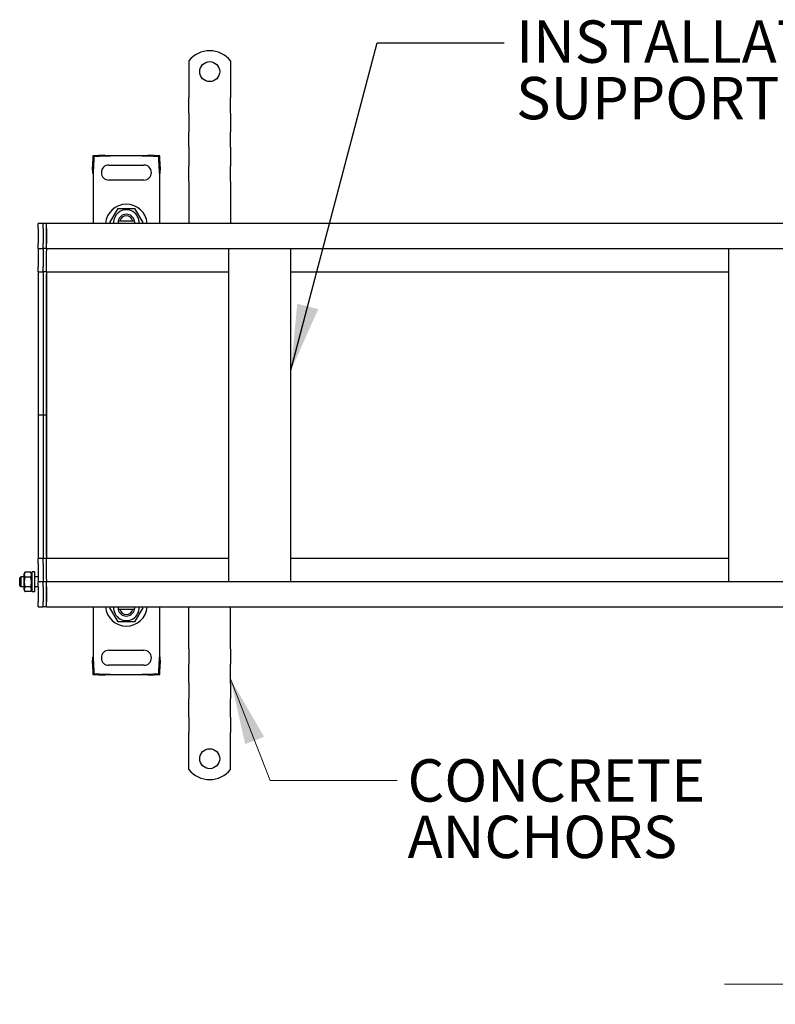
# Model space of a CAD drawing. Units: inches. Extents: x 0.98 to 7.57, y 0.79 to 10.27.
# Drawn here: x 1.22 to 2.71, y 4.91 to 6.85 of the extents above; entities that cross this region are included whole.
import ezdxf

# ---------------------------------------------------------------- set-up
doc = ezdxf.new("R2010")
doc.units = ezdxf.units.IN
doc.header["$MEASUREMENT"] = 0
doc.styles.add('SLDTEXTSTYLE0', font='TXT', dxfattribs={"width": 0.605})
doc.dimstyles.new('SLDDIMSTYLE1', dxfattribs={"dimtxt": 0.080892, "dimasz": 0.13, "dimexe": 0, "dimexo": 0.0625, "dimgap": 0.020223, "dimtad": 1, "dimlfac": 12, "dimrnd": 1e-09, "dimzin": 12, "dimdsep": 46, "dimtxsty": 'SLDTEXTSTYLE0', "dimsah": 1, "dimcen": 0.09, "dimadec": 0, "dimazin": 3, "dimtfac": 1, "dimtmove": 0, "dimatfit": 0, "dimfxl": 0, "dimfrac": 2, "dimtolj": 1, "dimtzin": 12, "dimarcsym": 0})
doc.dimstyles.new('SLDDIMSTYLE6', dxfattribs={"dimtxt": 0.18, "dimasz": 0.13, "dimexe": 0, "dimexo": 0.0625, "dimgap": 0, "dimtad": 0, "dimtih": 1, "dimtoh": 1, "dimdec": 0, "dimrnd": 1e-09, "dimzin": 0, "dimdsep": 46, "dimtxsty": 'Standard', "dimsah": 1, "dimcen": 0.09, "dimadec": 0, "dimazin": 0, "dimtfac": 0.13, "dimtdec": 0, "dimtofl": 0, "dimtmove": 0, "dimatfit": 3, "dimfxl": 0, "dimfrac": 2, "dimtolj": 1, "dimtzin": 0, "dimarcsym": 0})

# ---------------------------------------------------------------- blocks, each defined once
blk = doc.blocks.new('_D_9')
at = {"color": 7, "linetype": 'Continuous', "lineweight": 0}
for p, q in [((2.8611, 5.5406), (2.8611, 4.913)), ((3.8453, 5.5406), (3.8453, 4.913)), ((3.3305, 5.0951), (3.312, 5.0951)), ((3.312, 5.0951), (3.312, 4.9709)), ((3.7472, 5.0951), (3.7657, 5.0951)), ((3.7657, 5.0951), (3.7657, 4.9709)), ((3.312, 4.9709), (3.3305, 4.9709)), ((3.7657, 4.9709), (3.7472, 4.9709)), ((2.8611, 4.9524), (2.6111, 4.9524)), ((2.8611, 4.9524), (3.8453, 4.9524)), ((3.8453, 4.9524), (4.0953, 4.9524))]:
    blk.add_line(p, q, dxfattribs=at)
for points in [[(2.8611, 4.9524), (2.7311, 4.9724), (2.7311, 4.9324)], [(3.8453, 4.9524), (3.9753, 4.9324), (3.9753, 4.9724)]]:
    blk.add_solid(points, dxfattribs=at)
at = {"color": 7, "linetype": 'Continuous', "lineweight": 0, "char_height": 0.08333, "attachment_point": 1, "style": 'SLDTEXTSTYLE0'}
for s, insert in [('11.81in', (2.9339, 5.0783)), ('300mm', (3.3537, 5.0783))]:
    blk.add_mtext(s, dxfattribs=dict(at, insert=insert))
blk = doc.blocks.new('SW_NOTE_7')
at = {"color": 0, "linetype": 'Continuous', "lineweight": 0, "char_height": 0.08333, "attachment_point": 1, "style": 'SLDTEXTSTYLE0'}
for s, insert in [('CONCRETE', (0.0203, 0.0415)), ('ANCHORS', (0.0203, -0.0696))]:
    blk.add_mtext(s, dxfattribs=dict(at, insert=insert))
blk = doc.blocks.new('SW_NOTE_8')
at = {"color": 0, "linetype": 'Continuous', "lineweight": 0, "char_height": 0.083333, "attachment_point": 1, "style": 'SLDTEXTSTYLE0'}
for s, insert in [('INSTALLATION', (0.0235, 0.0438)), ('SUPPORT RIBS', (0.0235, -0.0673))]:
    blk.add_mtext(s, dxfattribs=dict(at, insert=insert))

msp = doc.modelspace()

# ---------------------------------------------------------------- linework, layer by layer
at = {"color": 7, "linetype": 'Continuous'}
for p, q in [((1.55693, 6.76921), (1.55693, 6.71511)), ((1.63895, 6.76921), (1.63895, 6.71511)), ((1.55693, 6.71511), (1.55693, 6.70467)), ((1.55693, 6.70467), (1.55693, 6.69655)), ((1.63895, 6.71511), (1.63895, 6.70467)), ((1.63895, 6.70467), (1.63895, 6.69655)), ((1.55693, 6.6664), (1.55693, 6.69655)), ((1.63895, 6.6664), (1.63895, 6.69655)), ((1.55693, 6.6664), (1.55693, 6.65828)), ((1.63895, 6.6664), (1.63895, 6.65828)), ((1.55693, 6.65828), (1.55693, 6.6374)), ((1.63895, 6.65828), (1.63895, 6.6374)), ((1.55693, 6.6374), (1.55693, 6.62928)), ((1.55693, 6.59912), (1.55693, 6.62928)), ((1.63895, 6.6374), (1.63895, 6.62928)), ((1.63895, 6.59912), (1.63895, 6.62928)), ((1.55693, 6.59912), (1.55693, 6.591)), ((1.55693, 6.591), (1.55693, 6.57012)), ((1.63895, 6.59912), (1.63895, 6.591)), ((1.63895, 6.591), (1.63895, 6.57012)), ((1.36824, 6.58227), (1.36717, 6.56038)), ((1.39013, 6.58334), (1.36824, 6.58227)), ((1.3702, 6.58031), (1.36824, 6.58227)), ((1.3702, 6.58031), (1.36913, 6.55842)), ((1.39209, 6.58138), (1.3702, 6.58031)), ((1.39142, 6.58206), (1.39013, 6.58334)), ((1.39013, 6.58334), (1.39064, 6.58331)), ((1.39064, 6.58331), (1.39115, 6.58328)), ((1.39115, 6.58328), (1.39167, 6.58325)), ((1.39209, 6.58138), (1.39142, 6.58206)), ((1.39167, 6.58325), (1.39218, 6.58322)), ((1.39253, 6.58143), (1.39209, 6.58138)), ((1.39218, 6.58322), (1.3927, 6.58318)), ((1.39296, 6.58148), (1.39253, 6.58143)), ((1.3927, 6.58318), (1.39322, 6.58314)), ((1.39339, 6.58152), (1.39296, 6.58148)), ((1.39322, 6.58314), (1.39374, 6.5831)), ((1.39383, 6.58157), (1.39339, 6.58152)), ((1.39374, 6.5831), (1.39426, 6.58306)), ((1.39427, 6.58161), (1.39383, 6.58157)), ((1.39426, 6.58306), (1.39478, 6.58301)), ((1.39471, 6.58165), (1.39427, 6.58161)), ((1.39515, 6.58169), (1.39471, 6.58165)), ((1.39478, 6.58301), (1.39531, 6.58297)), ((1.39559, 6.58173), (1.39515, 6.58169)), ((1.39531, 6.58297), (1.39583, 6.58292)), ((1.39603, 6.58176), (1.39559, 6.58173)), ((1.39583, 6.58292), (1.39636, 6.58287)), ((1.39647, 6.5818), (1.39603, 6.58176)), ((1.39636, 6.58287), (1.39689, 6.58283)), ((1.39692, 6.58184), (1.39647, 6.5818)), ((1.39689, 6.58283), (1.39742, 6.58278)), ((1.39737, 6.58187), (1.39692, 6.58184)), ((1.39781, 6.5819), (1.39737, 6.58187)), ((1.39742, 6.58278), (1.39795, 6.58272)), ((1.39826, 6.58194), (1.39781, 6.5819)), ((1.39795, 6.58272), (1.39848, 6.58267)), ((1.39871, 6.58197), (1.39826, 6.58194)), ((1.39848, 6.58267), (1.39902, 6.58262)), ((1.39916, 6.582), (1.39871, 6.58197)), ((1.39902, 6.58262), (1.39955, 6.58257)), ((1.3996, 6.58203), (1.39916, 6.582)), ((1.39955, 6.58257), (1.40008, 6.58251)), ((1.40005, 6.58206), (1.3996, 6.58203)), ((1.4005, 6.58209), (1.40005, 6.58206)), ((1.40008, 6.58251), (1.40062, 6.58246)), ((1.40095, 6.58212), (1.4005, 6.58209)), ((1.40062, 6.58246), (1.40115, 6.5824)), ((1.4014, 6.58215), (1.40095, 6.58212)), ((1.40115, 6.5824), (1.40168, 6.58235)), ((1.40185, 6.58218), (1.4014, 6.58215)), ((1.40168, 6.58235), (1.40222, 6.58229)), ((1.4023, 6.58221), (1.40185, 6.58218)), ((1.40222, 6.58229), (1.40276, 6.58224)), ((1.40276, 6.58224), (1.4023, 6.58221)), ((1.46502, 6.58224), (1.40276, 6.58224)), ((1.46502, 6.58224), (1.46555, 6.58229)), ((1.46547, 6.58221), (1.46502, 6.58224)), ((1.46592, 6.58218), (1.46547, 6.58221)), ((1.46555, 6.58229), (1.46609, 6.58235)), ((1.46637, 6.58215), (1.46592, 6.58218)), ((1.46609, 6.58235), (1.46662, 6.5824)), ((1.46682, 6.58212), (1.46637, 6.58215)), ((1.46662, 6.5824), (1.46716, 6.58246)), ((1.46727, 6.58209), (1.46682, 6.58212)), ((1.46716, 6.58246), (1.46769, 6.58251)), ((1.46772, 6.58206), (1.46727, 6.58209)), ((1.46769, 6.58251), (1.46823, 6.58257)), ((1.46817, 6.58203), (1.46772, 6.58206)), ((1.46862, 6.582), (1.46817, 6.58203)), ((1.46823, 6.58257), (1.46876, 6.58262)), ((1.46907, 6.58197), (1.46862, 6.582)), ((1.46876, 6.58262), (1.46929, 6.58267)), ((1.46952, 6.58194), (1.46907, 6.58197)), ((1.46929, 6.58267), (1.46982, 6.58272)), ((1.46996, 6.5819), (1.46952, 6.58194)), ((1.46982, 6.58272), (1.47035, 6.58278)), ((1.47041, 6.58187), (1.46996, 6.5819)), ((1.47035, 6.58278), (1.47088, 6.58283)), ((1.47086, 6.58184), (1.47041, 6.58187)), ((1.4713, 6.5818), (1.47086, 6.58184)), ((1.47088, 6.58283), (1.47141, 6.58287)), ((1.47174, 6.58176), (1.4713, 6.5818)), ((1.47141, 6.58287), (1.47194, 6.58292)), ((1.47219, 6.58173), (1.47174, 6.58176)), ((1.47194, 6.58292), (1.47247, 6.58297)), ((1.47263, 6.58169), (1.47219, 6.58173)), ((1.47247, 6.58297), (1.47299, 6.58301)), ((1.47307, 6.58165), (1.47263, 6.58169)), ((1.47299, 6.58301), (1.47352, 6.58306)), ((1.47351, 6.58161), (1.47307, 6.58165)), ((1.47394, 6.58157), (1.47351, 6.58161)), ((1.47352, 6.58306), (1.47404, 6.5831)), ((1.47438, 6.58152), (1.47394, 6.58157)), ((1.47404, 6.5831), (1.47456, 6.58314)), ((1.47481, 6.58148), (1.47438, 6.58152)), ((1.47456, 6.58314), (1.47508, 6.58318)), ((1.47525, 6.58143), (1.47481, 6.58148)), ((1.47508, 6.58318), (1.47559, 6.58322)), ((1.47568, 6.58138), (1.47525, 6.58143)), ((1.47559, 6.58322), (1.47611, 6.58325)), ((1.47636, 6.58206), (1.47568, 6.58138)), ((1.49757, 6.58031), (1.47568, 6.58138)), ((1.47611, 6.58325), (1.47662, 6.58328)), ((1.47764, 6.58334), (1.47636, 6.58206)), ((1.47662, 6.58328), (1.47713, 6.58331)), ((1.47713, 6.58331), (1.47764, 6.58334)), ((1.49953, 6.58227), (1.47764, 6.58334)), ((1.49757, 6.58031), (1.49953, 6.58227)), ((1.49865, 6.55842), (1.49757, 6.58031)), ((1.50061, 6.56038), (1.49953, 6.58227)), ((1.55693, 6.57012), (1.55693, 6.562)), ((1.63895, 6.57012), (1.63895, 6.562)), ((1.36717, 6.56038), (1.36845, 6.55909)), ((1.3672, 6.55987), (1.36717, 6.56038)), ((1.36723, 6.55936), (1.3672, 6.55987)), ((1.36726, 6.55884), (1.36723, 6.55936)), ((1.36729, 6.55833), (1.36726, 6.55884)), ((1.36733, 6.55781), (1.36729, 6.55833)), ((1.36737, 6.55729), (1.36733, 6.55781)), ((1.36741, 6.55677), (1.36737, 6.55729)), ((1.36745, 6.55625), (1.36741, 6.55677)), ((1.3675, 6.55573), (1.36745, 6.55625)), ((1.36754, 6.5552), (1.3675, 6.55573)), ((1.36759, 6.55468), (1.36754, 6.5552)), ((1.36764, 6.55415), (1.36759, 6.55468)), ((1.36768, 6.55362), (1.36764, 6.55415)), ((1.36773, 6.55309), (1.36768, 6.55362)), ((1.36779, 6.55256), (1.36773, 6.55309)), ((1.36784, 6.55203), (1.36779, 6.55256)), ((1.36789, 6.5515), (1.36784, 6.55203)), ((1.36794, 6.55096), (1.36789, 6.5515)), ((1.368, 6.55043), (1.36794, 6.55096)), ((1.36805, 6.54989), (1.368, 6.55043)), ((1.36811, 6.54936), (1.36805, 6.54989)), ((1.36816, 6.54883), (1.36811, 6.54936)), ((1.36822, 6.54829), (1.36816, 6.54883)), ((1.36827, 6.54775), (1.36822, 6.54829)), ((1.3683, 6.54821), (1.36827, 6.54775)), ((1.36827, 6.54775), (1.36827, 6.44937)), ((1.36833, 6.54866), (1.3683, 6.54821)), ((1.36836, 6.54911), (1.36833, 6.54866)), ((1.36839, 6.54956), (1.36836, 6.54911)), ((1.36842, 6.55001), (1.36839, 6.54956)), ((1.36845, 6.55046), (1.36842, 6.55001)), ((1.36845, 6.55909), (1.36913, 6.55842)), ((1.36848, 6.55091), (1.36845, 6.55046)), ((1.36851, 6.55135), (1.36848, 6.55091)), ((1.36854, 6.5518), (1.36851, 6.55135)), ((1.36857, 6.55225), (1.36854, 6.5518)), ((1.36861, 6.5527), (1.36857, 6.55225)), ((1.36864, 6.55314), (1.36861, 6.5527)), ((1.36867, 6.55359), (1.36864, 6.55314)), ((1.36871, 6.55404), (1.36867, 6.55359)), ((1.36875, 6.55448), (1.36871, 6.55404)), ((1.36878, 6.55492), (1.36875, 6.55448)), ((1.36882, 6.55536), (1.36878, 6.55492)), ((1.36886, 6.5558), (1.36882, 6.55536)), ((1.3689, 6.55624), (1.36886, 6.5558)), ((1.36894, 6.55668), (1.3689, 6.55624)), ((1.36899, 6.55712), (1.36894, 6.55668)), ((1.36903, 6.55755), (1.36899, 6.55712)), ((1.36908, 6.55798), (1.36903, 6.55755)), ((1.36913, 6.55842), (1.36908, 6.55798)), ((1.39944, 6.56419), (1.46834, 6.56419)), ((1.49865, 6.55842), (1.49932, 6.55909)), ((1.49869, 6.55798), (1.49865, 6.55842)), ((1.49874, 6.55755), (1.49869, 6.55798)), ((1.49879, 6.55712), (1.49874, 6.55755)), ((1.49883, 6.55668), (1.49879, 6.55712)), ((1.49887, 6.55624), (1.49883, 6.55668)), ((1.49891, 6.5558), (1.49887, 6.55624)), ((1.49895, 6.55536), (1.49891, 6.5558)), ((1.49899, 6.55492), (1.49895, 6.55536)), ((1.49903, 6.55448), (1.49899, 6.55492)), ((1.49906, 6.55404), (1.49903, 6.55448)), ((1.4991, 6.55359), (1.49906, 6.55404)), ((1.49913, 6.55314), (1.4991, 6.55359)), ((1.49917, 6.5527), (1.49913, 6.55314)), ((1.4992, 6.55225), (1.49917, 6.5527)), ((1.49923, 6.5518), (1.4992, 6.55225)), ((1.49927, 6.55135), (1.49923, 6.5518)), ((1.4993, 6.55091), (1.49927, 6.55135)), ((1.49933, 6.55046), (1.4993, 6.55091)), ((1.49932, 6.55909), (1.50061, 6.56038)), ((1.49936, 6.55001), (1.49933, 6.55046)), ((1.49939, 6.54956), (1.49936, 6.55001)), ((1.49942, 6.54911), (1.49939, 6.54956)), ((1.49945, 6.54866), (1.49942, 6.54911)), ((1.49947, 6.54821), (1.49945, 6.54866)), ((1.4995, 6.54775), (1.49947, 6.54821)), ((1.49956, 6.54829), (1.4995, 6.54775)), ((1.4995, 6.44937), (1.4995, 6.54775)), ((1.49961, 6.54883), (1.49956, 6.54829)), ((1.49967, 6.54936), (1.49961, 6.54883)), ((1.49972, 6.54989), (1.49967, 6.54936)), ((1.49978, 6.55043), (1.49972, 6.54989)), ((1.49983, 6.55096), (1.49978, 6.55043)), ((1.49989, 6.5515), (1.49983, 6.55096)), ((1.49994, 6.55203), (1.49989, 6.5515)), ((1.49999, 6.55256), (1.49994, 6.55203)), ((1.50004, 6.55309), (1.49999, 6.55256)), ((1.50009, 6.55362), (1.50004, 6.55309)), ((1.50014, 6.55415), (1.50009, 6.55362)), ((1.50019, 6.55468), (1.50014, 6.55415)), ((1.50023, 6.5552), (1.50019, 6.55468)), ((1.50028, 6.55573), (1.50023, 6.5552)), ((1.50032, 6.55625), (1.50028, 6.55573)), ((1.50036, 6.55677), (1.50032, 6.55625)), ((1.5004, 6.55729), (1.50036, 6.55677)), ((1.50044, 6.55781), (1.5004, 6.55729)), ((1.50048, 6.55833), (1.50044, 6.55781)), ((1.50051, 6.55884), (1.50048, 6.55833)), ((1.50055, 6.55936), (1.50051, 6.55884)), ((1.50058, 6.55987), (1.50055, 6.55936)), ((1.50061, 6.56038), (1.50058, 6.55987)), ((1.55693, 6.53184), (1.55693, 6.562)), ((1.63895, 6.53184), (1.63895, 6.562)), ((1.46834, 6.53467), (1.39944, 6.53467)), ((1.55693, 6.53184), (1.55693, 6.52372)), ((1.63895, 6.53184), (1.63895, 6.52372)), ((1.55693, 6.52372), (1.55693, 6.51328)), ((1.55693, 6.51328), (1.55693, 6.44937)), ((1.63895, 6.52372), (1.63895, 6.51328)), ((1.63895, 6.51328), (1.63895, 6.44937)), ((1.40169, 6.45101), (1.41779, 6.47889)), ((1.41779, 6.47889), (1.44999, 6.47889)), ((1.44999, 6.47889), (1.46609, 6.45101)), ((1.40263, 6.44937), (1.40169, 6.45101)), ((1.41781, 6.45429), (1.42118, 6.45429)), ((1.42118, 6.45429), (1.44659, 6.45429)), ((1.44659, 6.45429), (1.44996, 6.45429)), ((1.46609, 6.45101), (1.46514, 6.44937)), ((1.26001, 6.43952), (1.26001, 6.44937)), ((1.26985, 6.44937), (1.26001, 6.44937)), ((1.26001, 6.43952), (1.26001, 6.41)), ((1.27642, 6.44937), (1.26985, 6.44937)), ((1.26985, 6.43952), (1.26985, 6.44937)), ((1.26985, 6.43952), (1.26985, 6.41)), ((2.86106, 6.44937), (1.27642, 6.44937)), ((1.27642, 6.43952), (1.27642, 6.44937)), ((1.27642, 6.43952), (1.27642, 6.44937)), ((1.27642, 6.41), (1.27642, 6.43952)), ((1.27642, 6.43952), (1.27642, 6.41)), ((1.26001, 6.40015), (1.26001, 6.41)), ((1.26001, 6.40015), (1.26001, 6.39031)), ((1.26001, 6.40015), (1.26985, 6.40015)), ((1.26985, 6.40015), (1.26985, 6.41)), ((1.27642, 6.40015), (1.26985, 6.40015)), ((1.26985, 6.40015), (1.26985, 6.39523)), ((1.26985, 6.39523), (1.26985, 6.36406)), ((1.27642, 6.40015), (1.27642, 6.41)), ((1.27642, 6.40015), (1.27642, 6.41)), ((1.27642, 6.40015), (2.8709, 6.40015)), ((1.27642, 6.40015), (1.27642, 6.39523)), ((1.27642, 6.36406), (1.27642, 6.39523)), ((1.63485, 6.40015), (1.63485, 5.74398)), ((1.75788, 5.74398), (1.75788, 6.40015)), ((2.6191, 6.40015), (2.6191, 5.74398)), ((1.26001, 6.39031), (1.26001, 6.36406)), ((1.26001, 6.35422), (1.26001, 6.36406)), ((1.26001, 6.35422), (1.26985, 6.35422)), ((1.26001, 6.35422), (1.26001, 6.34524)), ((1.26985, 6.35422), (1.26985, 6.36406)), ((1.27642, 6.35422), (1.26985, 6.35422)), ((1.26985, 6.35422), (1.26985, 6.34973)), ((1.27642, 6.35422), (1.27642, 6.36406)), ((1.27642, 6.35422), (1.27642, 6.34973)), ((1.27642, 6.35422), (1.63485, 6.35422)), ((1.27642, 6.35422), (1.27642, 6.34973)), ((1.75788, 6.35422), (2.6191, 6.35422)), ((1.26001, 6.34524), (1.26001, 6.07207)), ((1.26985, 6.34973), (1.26985, 6.07207)), ((1.27642, 6.0725), (1.27642, 6.34973)), ((1.27642, 6.34973), (1.27642, 6.0725)), ((1.26985, 6.07207), (1.26001, 6.07207)), ((1.26001, 6.07207), (1.26001, 5.7989)), ((1.27642, 6.07207), (1.26985, 6.07207)), ((1.26985, 6.07207), (1.26985, 5.79441)), ((1.27642, 6.0725), (1.27642, 6.07164)), ((1.27642, 5.79441), (1.27642, 6.07164)), ((1.27642, 6.07164), (1.27642, 5.79441)), ((1.26001, 5.7989), (1.26001, 5.78992)), ((1.26985, 5.79441), (1.26985, 5.78992)), ((1.27642, 5.79441), (1.27642, 5.78992)), ((1.27642, 5.79441), (1.27642, 5.78992)), ((1.26001, 5.78007), (1.26001, 5.78992)), ((1.26985, 5.78992), (1.26001, 5.78992)), ((1.26001, 5.78007), (1.26001, 5.75383)), ((1.27642, 5.78992), (1.26985, 5.78992)), ((1.26985, 5.78007), (1.26985, 5.78992)), ((1.26985, 5.78007), (1.26985, 5.74891)), ((1.63485, 5.78992), (1.27642, 5.78992)), ((1.27642, 5.78007), (1.27642, 5.78992)), ((1.27642, 5.74891), (1.27642, 5.78007)), ((2.6191, 5.78992), (1.75788, 5.78992)), ((1.22392, 5.75181), (1.22593, 5.75383)), ((1.22593, 5.75383), (1.22593, 5.73414)), ((1.2318, 5.75383), (1.22593, 5.75383)), ((1.2318, 5.75842), (1.23426, 5.76268)), ((1.2318, 5.75842), (1.2318, 5.72955)), ((1.23294, 5.75838), (1.23293, 5.758)), ((1.23293, 5.758), (1.23294, 5.75762)), ((1.23297, 5.75876), (1.23294, 5.75838)), ((1.23294, 5.75762), (1.23297, 5.75723)), ((1.23302, 5.75915), (1.23297, 5.75876)), ((1.23297, 5.75723), (1.23302, 5.75685)), ((1.23308, 5.75953), (1.23302, 5.75915)), ((1.23302, 5.75685), (1.23308, 5.75646)), ((1.23317, 5.75993), (1.23308, 5.75953)), ((1.23308, 5.75646), (1.23317, 5.75607)), ((1.23328, 5.76032), (1.23317, 5.75993)), ((1.23317, 5.75607), (1.23328, 5.75567)), ((1.23341, 5.76073), (1.23328, 5.76032)), ((1.23328, 5.75567), (1.23341, 5.75527)), ((1.23356, 5.76115), (1.23341, 5.76073)), ((1.23341, 5.75527), (1.23356, 5.75485)), ((1.23373, 5.76157), (1.23356, 5.76115)), ((1.23356, 5.75485), (1.23373, 5.75443)), ((1.23393, 5.76201), (1.23373, 5.76157)), ((1.23373, 5.75443), (1.23393, 5.75399)), ((1.23415, 5.76246), (1.23393, 5.76201)), ((1.23393, 5.75399), (1.23415, 5.75354)), ((1.2344, 5.76292), (1.23415, 5.76246)), ((1.23415, 5.75354), (1.2344, 5.75307)), ((1.23426, 5.76269), (1.23427, 5.7627)), ((1.23426, 5.76268), (1.23426, 5.76269)), ((1.23427, 5.76271), (1.23428, 5.76272)), ((1.23427, 5.7627), (1.23427, 5.76271)), ((1.23428, 5.76273), (1.23429, 5.76274)), ((1.23428, 5.76272), (1.23428, 5.76273)), ((1.23429, 5.76274), (1.2343, 5.76275)), ((1.2343, 5.76276), (1.23431, 5.76277)), ((1.2343, 5.76275), (1.2343, 5.76276)), ((1.23431, 5.76278), (1.23432, 5.76279)), ((1.23431, 5.76277), (1.23431, 5.76278)), ((1.23432, 5.76279), (1.23433, 5.7628)), ((1.23433, 5.76281), (1.23434, 5.76282)), ((1.23433, 5.7628), (1.23433, 5.76281)), ((1.23434, 5.76283), (1.23435, 5.76284)), ((1.23434, 5.76282), (1.23434, 5.76283)), ((1.23435, 5.76284), (1.23436, 5.76285)), ((1.23436, 5.76286), (1.23437, 5.76287)), ((1.23436, 5.76285), (1.23436, 5.76286)), ((1.23437, 5.76288), (1.23438, 5.76289)), ((1.23437, 5.76287), (1.23437, 5.76288)), ((1.23438, 5.76289), (1.23439, 5.7629)), ((1.23439, 5.76291), (1.2344, 5.76292)), ((1.23439, 5.7629), (1.23439, 5.76291)), ((1.2456, 5.76292), (1.2344, 5.76292)), ((1.2456, 5.76292), (1.2456, 5.76291)), ((1.24585, 5.76246), (1.2456, 5.76292)), ((1.2456, 5.76291), (1.24561, 5.7629)), ((1.2456, 5.75307), (1.24585, 5.75354)), ((1.24561, 5.7629), (1.24562, 5.76289)), ((1.24562, 5.76289), (1.24562, 5.76288)), ((1.24562, 5.76288), (1.24563, 5.76287)), ((1.24563, 5.76287), (1.24563, 5.76286)), ((1.24563, 5.76286), (1.24564, 5.76285)), ((1.24564, 5.76285), (1.24565, 5.76284)), ((1.24565, 5.76284), (1.24565, 5.76283)), ((1.24565, 5.76283), (1.24566, 5.76282)), ((1.24566, 5.76282), (1.24566, 5.76281)), ((1.24566, 5.76281), (1.24567, 5.7628)), ((1.24567, 5.7628), (1.24568, 5.76279)), ((1.24568, 5.76279), (1.24568, 5.76278)), ((1.24568, 5.76278), (1.24569, 5.76277)), ((1.24569, 5.76277), (1.24569, 5.76276)), ((1.24569, 5.76276), (1.2457, 5.76275)), ((1.2457, 5.76275), (1.24571, 5.76274)), ((1.24571, 5.76274), (1.24571, 5.76273)), ((1.24571, 5.76273), (1.24572, 5.76272)), ((1.24572, 5.76272), (1.24572, 5.76271)), ((1.24572, 5.76271), (1.24573, 5.7627)), ((1.24573, 5.7627), (1.24573, 5.76269)), ((1.24573, 5.76269), (1.24574, 5.76268)), ((1.2482, 5.75842), (1.24574, 5.76268)), ((1.24607, 5.76201), (1.24585, 5.76246)), ((1.24585, 5.75354), (1.24607, 5.75399)), ((1.24627, 5.76157), (1.24607, 5.76201)), ((1.24607, 5.75399), (1.24627, 5.75443)), ((1.24644, 5.76115), (1.24627, 5.76157)), ((1.24627, 5.75443), (1.24644, 5.75485)), ((1.24659, 5.76073), (1.24644, 5.76115)), ((1.24644, 5.75485), (1.24659, 5.75527)), ((1.24672, 5.76032), (1.24659, 5.76073)), ((1.24659, 5.75527), (1.24672, 5.75567)), ((1.24682, 5.75993), (1.24672, 5.76032)), ((1.24672, 5.75567), (1.24682, 5.75607)), ((1.24691, 5.75953), (1.24682, 5.75993)), ((1.24682, 5.75607), (1.24691, 5.75646)), ((1.24698, 5.75915), (1.24691, 5.75953)), ((1.24691, 5.75646), (1.24698, 5.75685)), ((1.24703, 5.75876), (1.24698, 5.75915)), ((1.24698, 5.75685), (1.24703, 5.75723)), ((1.24705, 5.75838), (1.24703, 5.75876)), ((1.24703, 5.75723), (1.24705, 5.75762)), ((1.24706, 5.758), (1.24705, 5.75838)), ((1.24705, 5.75762), (1.24706, 5.758)), ((1.2482, 5.7243), (1.2482, 5.76367)), ((1.25345, 5.76367), (1.2482, 5.76367)), ((1.25345, 5.7243), (1.25345, 5.76367)), ((1.26001, 5.75383), (1.25345, 5.75383)), ((1.26001, 5.75383), (1.26001, 5.74398)), ((1.22392, 5.73616), (1.22392, 5.75181)), ((1.22392, 5.73616), (1.22593, 5.73414)), ((1.2318, 5.73414), (1.22593, 5.73414)), ((1.23294, 5.74434), (1.23293, 5.74361)), ((1.23293, 5.74361), (1.23294, 5.74287)), ((1.23297, 5.74507), (1.23294, 5.74434)), ((1.23294, 5.74287), (1.23297, 5.74214)), ((1.23302, 5.74581), (1.23297, 5.74507)), ((1.23297, 5.74214), (1.23302, 5.7414)), ((1.23308, 5.74656), (1.23302, 5.74581)), ((1.23302, 5.7414), (1.23308, 5.74065)), ((1.23317, 5.74731), (1.23308, 5.74656)), ((1.23308, 5.74065), (1.23317, 5.7399)), ((1.23328, 5.74808), (1.23317, 5.74731)), ((1.23317, 5.7399), (1.23328, 5.73913)), ((1.23341, 5.74886), (1.23328, 5.74808)), ((1.23328, 5.73913), (1.23341, 5.73835)), ((1.23356, 5.74966), (1.23341, 5.74886)), ((1.23341, 5.73835), (1.23356, 5.73755)), ((1.23373, 5.75047), (1.23356, 5.74966)), ((1.23356, 5.73755), (1.23373, 5.73674)), ((1.23393, 5.75131), (1.23373, 5.75047)), ((1.23373, 5.73674), (1.23393, 5.7359)), ((1.23415, 5.75218), (1.23393, 5.75131)), ((1.23393, 5.7359), (1.23415, 5.73503)), ((1.2344, 5.75307), (1.23415, 5.75218)), ((1.23415, 5.73503), (1.2344, 5.73414)), ((1.2344, 5.73414), (1.23415, 5.73371)), ((1.2456, 5.75307), (1.2344, 5.75307)), ((1.2456, 5.73414), (1.2344, 5.73414)), ((1.24585, 5.75218), (1.2456, 5.75307)), ((1.2456, 5.73414), (1.24585, 5.73503)), ((1.24585, 5.73371), (1.2456, 5.73414)), ((1.24607, 5.75131), (1.24585, 5.75218)), ((1.24585, 5.73503), (1.24607, 5.7359)), ((1.24627, 5.75047), (1.24607, 5.75131)), ((1.24607, 5.7359), (1.24627, 5.73674)), ((1.24644, 5.74966), (1.24627, 5.75047)), ((1.24627, 5.73674), (1.24644, 5.73755)), ((1.24659, 5.74886), (1.24644, 5.74966)), ((1.24644, 5.73755), (1.24659, 5.73835)), ((1.24672, 5.74808), (1.24659, 5.74886)), ((1.24659, 5.73835), (1.24672, 5.73913)), ((1.24682, 5.74731), (1.24672, 5.74808)), ((1.24672, 5.73913), (1.24682, 5.7399)), ((1.24691, 5.74656), (1.24682, 5.74731)), ((1.24682, 5.7399), (1.24691, 5.74065)), ((1.24698, 5.74581), (1.24691, 5.74656)), ((1.24691, 5.74065), (1.24698, 5.7414)), ((1.24703, 5.74507), (1.24698, 5.74581)), ((1.24698, 5.7414), (1.24703, 5.74214)), ((1.24705, 5.74434), (1.24703, 5.74507)), ((1.24703, 5.74214), (1.24705, 5.74287)), ((1.24706, 5.74361), (1.24705, 5.74434)), ((1.24705, 5.74287), (1.24706, 5.74361)), ((1.26001, 5.73414), (1.25345, 5.73414)), ((1.26001, 5.73414), (1.26001, 5.74398)), ((1.26985, 5.74398), (1.26001, 5.74398)), ((1.26001, 5.73414), (1.26001, 5.70461)), ((1.26985, 5.74891), (1.26985, 5.74398)), ((1.27642, 5.74398), (1.26985, 5.74398)), ((1.26985, 5.73414), (1.26985, 5.74398)), ((1.26985, 5.73414), (1.26985, 5.70461)), ((1.27642, 5.74891), (1.27642, 5.74398)), ((2.8709, 5.74398), (1.27642, 5.74398)), ((1.27642, 5.73414), (1.27642, 5.74398)), ((1.27642, 5.73414), (1.27642, 5.74398)), ((1.27642, 5.70461), (1.27642, 5.73414)), ((1.27642, 5.73414), (1.27642, 5.70461)), ((1.2318, 5.72955), (1.23426, 5.72529)), ((1.23294, 5.72994), (1.23293, 5.72959)), ((1.23293, 5.72959), (1.23294, 5.72924)), ((1.23297, 5.7303), (1.23294, 5.72994)), ((1.23294, 5.72924), (1.23297, 5.72889)), ((1.23302, 5.73065), (1.23297, 5.7303)), ((1.23297, 5.72889), (1.23302, 5.72853)), ((1.23308, 5.73101), (1.23302, 5.73065)), ((1.23302, 5.72853), (1.23308, 5.72818)), ((1.23317, 5.73137), (1.23308, 5.73101)), ((1.23308, 5.72818), (1.23317, 5.72781)), ((1.23328, 5.73174), (1.23317, 5.73137)), ((1.23317, 5.72781), (1.23328, 5.72744)), ((1.23341, 5.73212), (1.23328, 5.73174)), ((1.23328, 5.72744), (1.23341, 5.72707)), ((1.23356, 5.7325), (1.23341, 5.73212)), ((1.23341, 5.72707), (1.23356, 5.72669)), ((1.23373, 5.73289), (1.23356, 5.7325)), ((1.23356, 5.72669), (1.23373, 5.7263)), ((1.23393, 5.73329), (1.23373, 5.73289)), ((1.23373, 5.7263), (1.23393, 5.72589)), ((1.23415, 5.73371), (1.23393, 5.73329)), ((1.23393, 5.72589), (1.23415, 5.72548)), ((1.23415, 5.72548), (1.2344, 5.72505)), ((1.2456, 5.72505), (1.2344, 5.72505)), ((1.2456, 5.72505), (1.24585, 5.72548)), ((1.2482, 5.72955), (1.24574, 5.72529)), ((1.24607, 5.73329), (1.24585, 5.73371)), ((1.24585, 5.72548), (1.24607, 5.72589)), ((1.24627, 5.73289), (1.24607, 5.73329)), ((1.24607, 5.72589), (1.24627, 5.7263)), ((1.24644, 5.7325), (1.24627, 5.73289)), ((1.24627, 5.7263), (1.24644, 5.72669)), ((1.24659, 5.73212), (1.24644, 5.7325)), ((1.24644, 5.72669), (1.24659, 5.72707)), ((1.24672, 5.73174), (1.24659, 5.73212)), ((1.24659, 5.72707), (1.24672, 5.72744)), ((1.24682, 5.73137), (1.24672, 5.73174)), ((1.24672, 5.72744), (1.24682, 5.72781)), ((1.24691, 5.73101), (1.24682, 5.73137)), ((1.24682, 5.72781), (1.24691, 5.72818)), ((1.24698, 5.73065), (1.24691, 5.73101)), ((1.24691, 5.72818), (1.24698, 5.72853)), ((1.24703, 5.7303), (1.24698, 5.73065)), ((1.24698, 5.72853), (1.24703, 5.72889)), ((1.24705, 5.72994), (1.24703, 5.7303)), ((1.24703, 5.72889), (1.24705, 5.72924)), ((1.24706, 5.72959), (1.24705, 5.72994)), ((1.24705, 5.72924), (1.24706, 5.72959)), ((1.25345, 5.7243), (1.2482, 5.7243)), ((1.26001, 5.69477), (1.26001, 5.70461)), ((1.26985, 5.69477), (1.26985, 5.70461)), ((1.27642, 5.69477), (1.27642, 5.70461)), ((1.27642, 5.69477), (1.27642, 5.70461)), ((1.26001, 5.69477), (1.26985, 5.69477)), ((1.27642, 5.69477), (1.26985, 5.69477)), ((1.27642, 5.69477), (2.86106, 5.69477)), ((1.36827, 5.69477), (1.36827, 5.59638)), ((1.40169, 5.69313), (1.40263, 5.69477)), ((1.41779, 5.66524), (1.40169, 5.69313)), ((1.42118, 5.68985), (1.41781, 5.68985)), ((1.44659, 5.68985), (1.42118, 5.68985)), ((1.44996, 5.68985), (1.44659, 5.68985)), ((1.46609, 5.69313), (1.44999, 5.66524)), ((1.46514, 5.69477), (1.46609, 5.69313)), ((1.4995, 5.59638), (1.4995, 5.69477)), ((1.55693, 5.63086), (1.55693, 5.69477)), ((1.63895, 5.63086), (1.63895, 5.69477)), ((1.44999, 5.66524), (1.41779, 5.66524)), ((1.55693, 5.62042), (1.55693, 5.63086)), ((1.55693, 5.6123), (1.55693, 5.62042)), ((1.63895, 5.62042), (1.63895, 5.63086)), ((1.63895, 5.6123), (1.63895, 5.62042)), ((1.39944, 5.60947), (1.46834, 5.60947)), ((1.55693, 5.6123), (1.55693, 5.58214)), ((1.63895, 5.6123), (1.63895, 5.58214)), ((1.36845, 5.58505), (1.36717, 5.58376)), ((1.36717, 5.58376), (1.3672, 5.58427)), ((1.36717, 5.58376), (1.36824, 5.56187)), ((1.3672, 5.58427), (1.36723, 5.58478)), ((1.36723, 5.58478), (1.36726, 5.58529)), ((1.36726, 5.58529), (1.36729, 5.58581)), ((1.36729, 5.58581), (1.36733, 5.58633)), ((1.36733, 5.58633), (1.36737, 5.58684)), ((1.36737, 5.58684), (1.36741, 5.58736)), ((1.36741, 5.58736), (1.36745, 5.58789)), ((1.36745, 5.58789), (1.3675, 5.58841)), ((1.3675, 5.58841), (1.36754, 5.58893)), ((1.36754, 5.58893), (1.36759, 5.58946)), ((1.36759, 5.58946), (1.36764, 5.58999)), ((1.36764, 5.58999), (1.36768, 5.59052)), ((1.36768, 5.59052), (1.36773, 5.59105)), ((1.36773, 5.59105), (1.36779, 5.59158)), ((1.36779, 5.59158), (1.36784, 5.59211)), ((1.36784, 5.59211), (1.36789, 5.59264)), ((1.36789, 5.59264), (1.36794, 5.59318)), ((1.36794, 5.59318), (1.368, 5.59371)), ((1.368, 5.59371), (1.36805, 5.59424)), ((1.36805, 5.59424), (1.36811, 5.59478)), ((1.36811, 5.59478), (1.36816, 5.59531)), ((1.36816, 5.59531), (1.36822, 5.59585)), ((1.36822, 5.59585), (1.36827, 5.59638)), ((1.36827, 5.59638), (1.3683, 5.59593)), ((1.3683, 5.59593), (1.36833, 5.59548)), ((1.36833, 5.59548), (1.36836, 5.59503)), ((1.36836, 5.59503), (1.36839, 5.59458)), ((1.36839, 5.59458), (1.36842, 5.59413)), ((1.36842, 5.59413), (1.36845, 5.59368)), ((1.36845, 5.59368), (1.36848, 5.59323)), ((1.36913, 5.58572), (1.36845, 5.58505)), ((1.36848, 5.59323), (1.36851, 5.59278)), ((1.36851, 5.59278), (1.36854, 5.59233)), ((1.36854, 5.59233), (1.36857, 5.59189)), ((1.36857, 5.59189), (1.36861, 5.59144)), ((1.36861, 5.59144), (1.36864, 5.59099)), ((1.36864, 5.59099), (1.36867, 5.59055)), ((1.36867, 5.59055), (1.36871, 5.5901)), ((1.36871, 5.5901), (1.36875, 5.58966)), ((1.36875, 5.58966), (1.36878, 5.58922)), ((1.36878, 5.58922), (1.36882, 5.58878)), ((1.36882, 5.58878), (1.36886, 5.58834)), ((1.36886, 5.58834), (1.3689, 5.5879)), ((1.3689, 5.5879), (1.36894, 5.58746)), ((1.36894, 5.58746), (1.36899, 5.58702)), ((1.36899, 5.58702), (1.36903, 5.58659)), ((1.36903, 5.58659), (1.36908, 5.58615)), ((1.36908, 5.58615), (1.36913, 5.58572)), ((1.36913, 5.58572), (1.3702, 5.56383)), ((1.46834, 5.57994), (1.39944, 5.57994)), ((1.49757, 5.56383), (1.49865, 5.58572)), ((1.49865, 5.58572), (1.49869, 5.58615)), ((1.49932, 5.58505), (1.49865, 5.58572)), ((1.49869, 5.58615), (1.49874, 5.58659)), ((1.49874, 5.58659), (1.49879, 5.58702)), ((1.49879, 5.58702), (1.49883, 5.58746)), ((1.49883, 5.58746), (1.49887, 5.5879)), ((1.49887, 5.5879), (1.49891, 5.58834)), ((1.49891, 5.58834), (1.49895, 5.58878)), ((1.49895, 5.58878), (1.49899, 5.58922)), ((1.49899, 5.58922), (1.49903, 5.58966)), ((1.49903, 5.58966), (1.49906, 5.5901)), ((1.49906, 5.5901), (1.4991, 5.59055)), ((1.4991, 5.59055), (1.49913, 5.59099)), ((1.49913, 5.59099), (1.49917, 5.59144)), ((1.49917, 5.59144), (1.4992, 5.59189)), ((1.4992, 5.59189), (1.49923, 5.59233)), ((1.49923, 5.59233), (1.49927, 5.59278)), ((1.49927, 5.59278), (1.4993, 5.59323)), ((1.4993, 5.59323), (1.49933, 5.59368)), ((1.50061, 5.58376), (1.49932, 5.58505)), ((1.49933, 5.59368), (1.49936, 5.59413)), ((1.49936, 5.59413), (1.49939, 5.59458)), ((1.49939, 5.59458), (1.49942, 5.59503)), ((1.49942, 5.59503), (1.49945, 5.59548)), ((1.49945, 5.59548), (1.49947, 5.59593)), ((1.49947, 5.59593), (1.4995, 5.59638)), ((1.4995, 5.59638), (1.49956, 5.59585)), ((1.49953, 5.56187), (1.50061, 5.58376)), ((1.49956, 5.59585), (1.49961, 5.59531)), ((1.49961, 5.59531), (1.49967, 5.59478)), ((1.49967, 5.59478), (1.49972, 5.59424)), ((1.49972, 5.59424), (1.49978, 5.59371)), ((1.49978, 5.59371), (1.49983, 5.59318)), ((1.49983, 5.59318), (1.49989, 5.59264)), ((1.49989, 5.59264), (1.49994, 5.59211)), ((1.49994, 5.59211), (1.49999, 5.59158)), ((1.49999, 5.59158), (1.50004, 5.59105)), ((1.50004, 5.59105), (1.50009, 5.59052)), ((1.50009, 5.59052), (1.50014, 5.58999)), ((1.50014, 5.58999), (1.50019, 5.58946)), ((1.50019, 5.58946), (1.50023, 5.58893)), ((1.50023, 5.58893), (1.50028, 5.58841)), ((1.50028, 5.58841), (1.50032, 5.58789)), ((1.50032, 5.58789), (1.50036, 5.58736)), ((1.50036, 5.58736), (1.5004, 5.58684)), ((1.5004, 5.58684), (1.50044, 5.58633)), ((1.50044, 5.58633), (1.50048, 5.58581)), ((1.50048, 5.58581), (1.50051, 5.58529)), ((1.50051, 5.58529), (1.50055, 5.58478)), ((1.50055, 5.58478), (1.50058, 5.58427)), ((1.50058, 5.58427), (1.50061, 5.58376)), ((1.55693, 5.57402), (1.55693, 5.58214)), ((1.63895, 5.57402), (1.63895, 5.58214)), ((1.3702, 5.56383), (1.36824, 5.56187)), ((1.36824, 5.56187), (1.39013, 5.56079)), ((1.3702, 5.56383), (1.39209, 5.56276)), ((1.39013, 5.56079), (1.39142, 5.56208)), ((1.39064, 5.56082), (1.39013, 5.56079)), ((1.39115, 5.56085), (1.39064, 5.56082)), ((1.39167, 5.56089), (1.39115, 5.56085)), ((1.39142, 5.56208), (1.39209, 5.56276)), ((1.39218, 5.56092), (1.39167, 5.56089)), ((1.39209, 5.56276), (1.39253, 5.56271)), ((1.3927, 5.56096), (1.39218, 5.56092)), ((1.39253, 5.56271), (1.39296, 5.56266)), ((1.39322, 5.561), (1.3927, 5.56096)), ((1.39296, 5.56266), (1.39339, 5.56262)), ((1.39374, 5.56104), (1.39322, 5.561)), ((1.39339, 5.56262), (1.39383, 5.56257)), ((1.39426, 5.56108), (1.39374, 5.56104)), ((1.39383, 5.56257), (1.39427, 5.56253)), ((1.39478, 5.56112), (1.39426, 5.56108)), ((1.39427, 5.56253), (1.39471, 5.56249)), ((1.39471, 5.56249), (1.39515, 5.56245)), ((1.39531, 5.56117), (1.39478, 5.56112)), ((1.39515, 5.56245), (1.39559, 5.56241)), ((1.39583, 5.56122), (1.39531, 5.56117)), ((1.39559, 5.56241), (1.39603, 5.56237)), ((1.39636, 5.56126), (1.39583, 5.56122)), ((1.39603, 5.56237), (1.39647, 5.56234)), ((1.39689, 5.56131), (1.39636, 5.56126)), ((1.39647, 5.56234), (1.39692, 5.5623)), ((1.39742, 5.56136), (1.39689, 5.56131)), ((1.39692, 5.5623), (1.39737, 5.56227)), ((1.39737, 5.56227), (1.39781, 5.56223)), ((1.39795, 5.56141), (1.39742, 5.56136)), ((1.39781, 5.56223), (1.39826, 5.5622)), ((1.39848, 5.56146), (1.39795, 5.56141)), ((1.39826, 5.5622), (1.39871, 5.56217)), ((1.39902, 5.56152), (1.39848, 5.56146)), ((1.39871, 5.56217), (1.39916, 5.56214)), ((1.39955, 5.56157), (1.39902, 5.56152)), ((1.39916, 5.56214), (1.3996, 5.56211)), ((1.40008, 5.56162), (1.39955, 5.56157)), ((1.3996, 5.56211), (1.40005, 5.56208)), ((1.40005, 5.56208), (1.4005, 5.56205)), ((1.40062, 5.56168), (1.40008, 5.56162)), ((1.4005, 5.56205), (1.40095, 5.56202)), ((1.40115, 5.56173), (1.40062, 5.56168)), ((1.40095, 5.56202), (1.4014, 5.56199)), ((1.40168, 5.56179), (1.40115, 5.56173)), ((1.4014, 5.56199), (1.40185, 5.56196)), ((1.40222, 5.56184), (1.40168, 5.56179)), ((1.40185, 5.56196), (1.4023, 5.56193)), ((1.40276, 5.5619), (1.40222, 5.56184)), ((1.4023, 5.56193), (1.40276, 5.5619)), ((1.40276, 5.5619), (1.46502, 5.5619)), ((1.46502, 5.5619), (1.46547, 5.56193)), ((1.46555, 5.56184), (1.46502, 5.5619)), ((1.46547, 5.56193), (1.46592, 5.56196)), ((1.46609, 5.56179), (1.46555, 5.56184)), ((1.46592, 5.56196), (1.46637, 5.56199)), ((1.46662, 5.56173), (1.46609, 5.56179)), ((1.46637, 5.56199), (1.46682, 5.56202)), ((1.46716, 5.56168), (1.46662, 5.56173)), ((1.46682, 5.56202), (1.46727, 5.56205)), ((1.46769, 5.56162), (1.46716, 5.56168)), ((1.46727, 5.56205), (1.46772, 5.56208)), ((1.46823, 5.56157), (1.46769, 5.56162)), ((1.46772, 5.56208), (1.46817, 5.56211)), ((1.46817, 5.56211), (1.46862, 5.56214)), ((1.46876, 5.56152), (1.46823, 5.56157)), ((1.46862, 5.56214), (1.46907, 5.56217)), ((1.46929, 5.56146), (1.46876, 5.56152)), ((1.46907, 5.56217), (1.46952, 5.5622)), ((1.46982, 5.56141), (1.46929, 5.56146)), ((1.46952, 5.5622), (1.46996, 5.56223)), ((1.47035, 5.56136), (1.46982, 5.56141)), ((1.46996, 5.56223), (1.47041, 5.56227)), ((1.47088, 5.56131), (1.47035, 5.56136)), ((1.47041, 5.56227), (1.47086, 5.5623)), ((1.47086, 5.5623), (1.4713, 5.56234)), ((1.47141, 5.56126), (1.47088, 5.56131)), ((1.4713, 5.56234), (1.47174, 5.56237)), ((1.47194, 5.56122), (1.47141, 5.56126)), ((1.47174, 5.56237), (1.47219, 5.56241)), ((1.47247, 5.56117), (1.47194, 5.56122)), ((1.47219, 5.56241), (1.47263, 5.56245)), ((1.47299, 5.56112), (1.47247, 5.56117)), ((1.47263, 5.56245), (1.47307, 5.56249)), ((1.47352, 5.56108), (1.47299, 5.56112)), ((1.47307, 5.56249), (1.47351, 5.56253)), ((1.47351, 5.56253), (1.47394, 5.56257)), ((1.47404, 5.56104), (1.47352, 5.56108)), ((1.47394, 5.56257), (1.47438, 5.56262)), ((1.47456, 5.561), (1.47404, 5.56104)), ((1.47438, 5.56262), (1.47481, 5.56266)), ((1.47508, 5.56096), (1.47456, 5.561)), ((1.47481, 5.56266), (1.47525, 5.56271)), ((1.47559, 5.56092), (1.47508, 5.56096)), ((1.47525, 5.56271), (1.47568, 5.56276)), ((1.47611, 5.56089), (1.47559, 5.56092)), ((1.47568, 5.56276), (1.49757, 5.56383)), ((1.47568, 5.56276), (1.47636, 5.56208)), ((1.47662, 5.56085), (1.47611, 5.56089)), ((1.47636, 5.56208), (1.47764, 5.56079)), ((1.47713, 5.56082), (1.47662, 5.56085)), ((1.47764, 5.56079), (1.47713, 5.56082)), ((1.47764, 5.56079), (1.49953, 5.56187)), ((1.49757, 5.56383), (1.49953, 5.56187)), ((1.55693, 5.55314), (1.55693, 5.57402)), ((1.63895, 5.55314), (1.63895, 5.57402)), ((1.55693, 5.54502), (1.55693, 5.55314)), ((1.55693, 5.54502), (1.55693, 5.51486)), ((1.63895, 5.54502), (1.63895, 5.55314)), ((1.63895, 5.54502), (1.63895, 5.51486)), ((1.55693, 5.50674), (1.55693, 5.51486)), ((1.55693, 5.48586), (1.55693, 5.50674)), ((1.63895, 5.50674), (1.63895, 5.51486)), ((1.63895, 5.48586), (1.63895, 5.50674)), ((1.55693, 5.47774), (1.55693, 5.48586)), ((1.63895, 5.47774), (1.63895, 5.48586)), ((1.55693, 5.47774), (1.55693, 5.44758)), ((1.63895, 5.47774), (1.63895, 5.44758)), ((1.55693, 5.43946), (1.55693, 5.44758)), ((1.63895, 5.43946), (1.63895, 5.44758)), ((1.55693, 5.42902), (1.55693, 5.43946)), ((1.55693, 5.37493), (1.55693, 5.42902)), ((1.63895, 5.42902), (1.63895, 5.43946)), ((1.63895, 5.37493), (1.63895, 5.42902))]:
    msp.add_line(p, q, dxfattribs=at)
at = {"color": 7, "linetype": 'Continuous', "lineweight": 0, "flags": 128}
msp.add_lwpolyline([(1.96713, 5.35361), (1.71713, 5.35361), (1.63895, 5.55314)], dxfattribs=at)
at = {"color": 7, "linetype": 'Continuous'}
for centre in [(1.59794, 6.74792), (1.59794, 5.39622)]:
    msp.add_circle(centre, 0.01969, dxfattribs=at)
for centre, radius, start, end in [((1.59794, 6.73644), 0.05249, 38.62483, 141.37517), ((1.39944, 6.54943), 0.01476, 90, 270), ((1.46834, 6.54943), 0.01476, 270, 90), ((1.43389, 6.44608), 0.04101, 4.58857, 175.41143), ((1.43389, 6.45101), 0.0251, 356.25251, 183.74749), ((1.43389, 6.45101), 0.0164, 168.46304, 185.73917), ((1.43389, 6.45101), 0.0164, 11.53696, 168.46304), ((1.43389, 6.45101), 0.01312, 14.47751, 165.52249), ((1.43389, 6.45101), 0.0164, 354.26083, 11.53696), ((1.43389, 5.69805), 0.04101, 184.58857, 355.41143), ((1.43389, 5.69313), 0.0251, 176.25251, 3.74749), ((1.43389, 5.69313), 0.0164, 174.26083, 191.53696), ((1.43389, 5.69313), 0.0164, 191.53696, 348.46304), ((1.43389, 5.69313), 0.01312, 194.47751, 345.52249), ((1.43389, 5.69313), 0.0164, 348.46304, 5.73917), ((1.39944, 5.59471), 0.01476, 90, 270), ((1.46834, 5.59471), 0.01476, 270, 90), ((1.59794, 5.4077), 0.05249, 218.62483, 321.37517)]:
    msp.add_arc(centre, radius, start, end, dxfattribs=at)
at = {"color": 7, "linetype": 'Continuous', "lineweight": 0}
msp.add_solid([(1.63895, 5.55314), (1.66775, 5.4248), (1.705, 5.4394)], dxfattribs=at)

# ---------------------------------------------------------------- block references
for name, p in [('SW_NOTE_8', (2.17771, 6.80481)), ('SW_NOTE_7', (1.96713, 5.35361))]:
    msp.add_blockref(name, p, dxfattribs=at)

# ---------------------------------------------------------------- dimensions: what is measured, and where the dimension line sits
dim = msp.add_linear_dim(base=(3.84531, 4.95237), p1=(2.86106, 5.57994), p2=(3.84531, 5.57994), dimstyle='SLDDIMSTYLE1', dxfattribs=at)
dim.commit()
dim.dimension.update_dxf_attribs({"geometry": '_D_9', "text_midpoint": (3.35675, 4.95237), "dimtype": 160})

# ---------------------------------------------------------------- leaders
msp.add_leader([(1.75788, 6.16034), (1.92771, 6.80481), (2.17771, 6.80481)], dimstyle='SLDDIMSTYLE6', dxfattribs=at)

doc.saveas('drawing.dxf')
